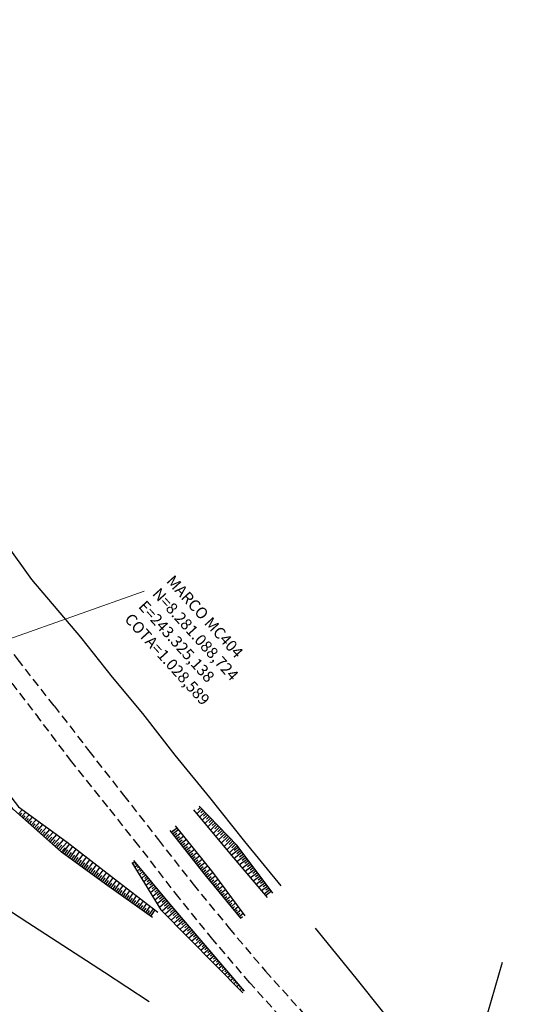
# Model space of a CAD drawing. Units: metres. Extents: x 241063 to 246921, y 8279107 to 8281944.
# Drawn here: x 243329 to 243507, y 8280960 to 8281308 of the extents above; entities that cross this region are included whole.
import ezdxf

# ---------------------------------------------------------------- set-up
doc = ezdxf.new("R2010")
doc.units = ezdxf.units.M
doc.header["$LTSCALE"] = 2
doc.header["$MEASUREMENT"] = 0
doc.linetypes.add('HIDDEN', pattern=[0.375, 0.25, -0.125])
for name, color, linetype in [('Top_Bordo_Pavim.', 26, 'HIDDEN'), ('Top_Cerca', 3, 'CERCA_DE_ARAME'), ('Top_Indicação', 7, 'Continuous'), ('Top_Simbologia Talude', 8, 'Continuous'), ('Top_Talude', 51, 'Continuous'), ('Top_Texto', 2, 'Continuous')]:
    doc.layers.add(name, color=color, linetype=linetype)
doc.styles.add('R80', font='romans.shx', dxfattribs={"height": 2})
doc.styles.get("Standard").update_dxf_attribs({"font": 'arial.ttf'})
doc.linetypes.add('CERCA_DE_ARAME', pattern='A,0.15,-0.05,["X",Standard,S=0.05,R=0,X=-0.0175,Y=-0.025],-0.05', length=0.25)
doc.dimstyles.get("Standard").update_dxf_attribs({"dimtxt": 0.18, "dimasz": 0.18, "dimexe": 0.18, "dimexo": 0.0625, "dimgap": 0.09, "dimtad": 0, "dimtih": 1, "dimtoh": 1, "dimdec": 4, "dimzin": 0, "dimdsep": 46, "dimtxsty": 'Standard', "dimcen": 0.09, "dimadec": 0, "dimazin": 0, "dimtfac": 1, "dimtdec": 0, "dimtofl": 0, "dimtmove": 0, "dimatfit": 1, "dimfxl": 1, "dimtolj": 1, "dimtzin": 0, "dimarcsym": 0})

msp = doc.modelspace()

# ---------------------------------------------------------------- linework, layer by layer
at = {"layer": 'Top_Bordo_Pavim.', "ltscale": 6}
for points, elevation in [([(243341.22, 8281065.11), (243328.91, 8281080.83), (243316.64, 8281096.6), (243304.38, 8281112.39), (243292.11, 8281128.12), (243279.82, 8281143.96), (243267.42, 8281159.77), (243255.07, 8281175.56), (243242.86, 8281191.33), (243230.59, 8281207.05), (243218.43, 8281222.8), (243206.05, 8281238.61), (243193.71, 8281254.46), (243181.51, 8281270.13), (243169.27, 8281285.86), (243157.05, 8281301.73), (243144.68, 8281317.46)], 1029.39), ([(243138.88, 8281313.6), (243151.4, 8281297.58), (243163.83, 8281281.58), (243175.72, 8281266.26), (243187.86, 8281250.72), (243200.37, 8281234.59), (243212.77, 8281218.68), (243225, 8281202.98), (243237.37, 8281187.16), (243249.57, 8281171.46), (243261.84, 8281155.62), (243274.14, 8281139.95), (243286.59, 8281123.99), (243298.85, 8281108.28), (243311.09, 8281092.5), (243323.48, 8281076.64), (243335.47, 8281061.16)], 1074.64), ([(243341.22, 8281065.11), (243353.49, 8281049.25), (243365.78, 8281033.55), (243378.09, 8281017.74), (243390.4, 8281002.04), (243403.08, 8280986.56), (243415.94, 8280971.34), (243429.3, 8280956.51), (243443.12, 8280942), (243457.23, 8280927.74), (243471.69, 8280913.9), (243486.48, 8280900.43), (243501.5, 8280887.4), (243516.97, 8280874.66), (243532.78, 8280862.24), (243548.59, 8280849.94), (243564.4, 8280837.64), (243580.11, 8280825.37), (243595.92, 8280813.19), (243611.68, 8280800.86), (243627.42, 8280788.57), (243643.22, 8280776.24)], 2209.79), ([(243623.19, 8280782.99), (243606.92, 8280795.69), (243591.45, 8280807.72), (243575.9, 8280819.89), (243560.26, 8280832.03), (243544.07, 8280844.65), (243528.46, 8280856.81), (243512.24, 8280869.67), (243496.81, 8280882.38), (243481.62, 8280895.51), (243467.05, 8280908.83), (243452.11, 8280923.2), (243437.88, 8280937.43), (243424.24, 8280951.85), (243410.45, 8280967.21), (243397.37, 8280982.5), (243385.42, 8280997.19), (243371.2, 8281015.66), (243360.17, 8281029.45), (243347.46, 8281045.36), (243335.47, 8281061.16)], 2190.42)]:
    msp.add_lwpolyline(points, dxfattribs=dict(at, elevation=elevation))
for points in [[(243341.22, 8281065.11), (243353.49, 8281049.25), (243365.78, 8281033.55), (243378.09, 8281017.74), (243390.4, 8281002.04), (243403.08, 8280986.56), (243415.94, 8280971.34), (243429.3, 8280956.51), (243443.12, 8280942), (243457.23, 8280927.74), (243471.69, 8280913.9), (243486.48, 8280900.43), (243501.5, 8280887.4), (243516.97, 8280874.66), (243532.78, 8280862.24), (243548.59, 8280849.94), (243564.4, 8280837.64), (243580.11, 8280825.37), (243595.92, 8280813.19), (243611.68, 8280800.86), (243627.42, 8280788.57), (243643.22, 8280776.24)], [(243623.19, 8280782.99), (243606.92, 8280795.69), (243591.45, 8280807.72), (243575.9, 8280819.89), (243560.26, 8280832.03), (243544.07, 8280844.65), (243528.46, 8280856.81), (243512.24, 8280869.67), (243496.81, 8280882.38), (243481.62, 8280895.51), (243467.05, 8280908.83), (243452.11, 8280923.2), (243437.88, 8280937.43), (243424.24, 8280951.85), (243410.45, 8280967.21), (243397.37, 8280982.5), (243385.42, 8280997.19), (243371.2, 8281015.66), (243360.17, 8281029.45), (243347.46, 8281045.36), (243335.47, 8281061.16)]]:
    msp.add_lwpolyline(points, dxfattribs=at)
at = {"layer": 'Top_Cerca', "ltscale": 6}
for points, elevation in [([(243421.52, 8281001.47), (243408.68, 8281017.18), (243396.34, 8281032.72), (243384.09, 8281047.71), (243372.61, 8281062.4), (243361.83, 8281075.28), (243350.65, 8281089.37), (243333.3, 8281109.82), (243324.09, 8281122.66), (243308.66, 8281141.38), (243296.8, 8281156.3), (243284.55, 8281171.37), (243272.25, 8281186.85), (243258.82, 8281203.32), (243246.54, 8281218.66), (243233.71, 8281234.6), (243221.12, 8281250.1), (243208.27, 8281266.01), (243195.66, 8281281.72), (243183.32, 8281297.3), (243170.61, 8281312.87)], 2204.71), ([(243421.52, 8281001.47), (243408.68, 8281017.18), (243396.34, 8281032.72), (243384.09, 8281047.71), (243372.61, 8281062.4), (243361.83, 8281075.28), (243350.65, 8281089.37), (243333.3, 8281109.82), (243324.09, 8281122.66), (243308.66, 8281141.38), (243296.8, 8281156.3), (243284.55, 8281171.37), (243272.25, 8281186.85), (243258.82, 8281203.32), (243246.54, 8281218.66), (243233.71, 8281234.6), (243221.12, 8281250.1), (243208.27, 8281266.01), (243195.66, 8281281.72), (243183.32, 8281297.3), (243170.61, 8281312.87)], 1023.46), ([(243374.83, 8280960.51), (243358.98, 8280970.85), (243331.94, 8280988.42), (243319.59, 8280996.39), (243300.8, 8281010.27), (243294.17, 8281022.6), (243285.83, 8281039.34), (243271.58, 8281064.76), (243263, 8281081.57), (243254.09, 8281098.45), (243244.13, 8281117.12), (243233.1, 8281137.36), (243236.29, 8281161.31), (243211.07, 8281191.16), (243199.14, 8281208.39), (243189.01, 8281224.11), (243179.45, 8281242.59), (243169.86, 8281261.41), (243160.73, 8281279), (243147.07, 8281294.28)], 1181.26), ([(243374.83, 8280960.51), (243358.98, 8280970.85), (243331.94, 8280988.42), (243319.59, 8280996.39), (243300.8, 8281010.27), (243294.17, 8281022.6), (243285.83, 8281039.34), (243271.58, 8281064.76), (243263, 8281081.57), (243254.09, 8281098.45), (243244.13, 8281117.12), (243233.1, 8281137.36), (243236.29, 8281161.31), (243211.07, 8281191.16), (243199.14, 8281208.39), (243189.01, 8281224.11), (243179.45, 8281242.59), (243169.86, 8281261.41), (243160.73, 8281279), (243147.07, 8281294.28)], 0), ([(243433.56, 8280986.55), (243447.91, 8280968.86), (243457.7, 8280956.54), (243469.71, 8280941.57), (243483.1, 8280925.13), (243489.17, 8280937.33), (243494.68, 8280956.53), (243499.84, 8280974.47)], 1181.26), ([(243433.56, 8280986.55), (243447.91, 8280968.86), (243457.7, 8280956.54), (243469.71, 8280941.57), (243483.1, 8280925.13), (243489.17, 8280937.33), (243494.68, 8280956.53), (243499.84, 8280974.47)], 0)]:
    msp.add_lwpolyline(points, dxfattribs=dict(at, elevation=elevation))
at = {"layer": 'Top_Simbologia Talude', "ltscale": 6}
for p, q in [((243392.91, 8281029.18, 1023.59), (243392.06, 8281028.34, 1023.59)), ((243392.91, 8281029.18, 2204.85), (243392.06, 8281028.34, 2204.85)), ((243328.58, 8281026.87, 0), (243329.93, 8281028.39, 0)), ((243328.58, 8281026.87, 1181.26), (243329.93, 8281028.39, 1181.26)), ((243329.14, 8281026.38, 0), (243329.84, 8281027.16, 0)), ((243329.14, 8281026.38, 1181.26), (243329.84, 8281027.16, 1181.26)), ((243329.7, 8281025.88, 0), (243331.15, 8281027.51, 0)), ((243329.7, 8281025.88, 1181.26), (243331.15, 8281027.51, 1181.26)), ((243330.26, 8281025.38, 0), (243331.01, 8281026.22, 0)), ((243330.26, 8281025.38, 1181.26), (243331.01, 8281026.22, 1181.26)), ((243330.82, 8281024.88, 0), (243332.37, 8281026.62, 0)), ((243330.82, 8281024.88, 1181.26), (243332.37, 8281026.62, 1181.26)), ((243331.95, 8281023.89, 0), (243333.6, 8281025.74, 0)), ((243331.95, 8281023.89, 1181.26), (243333.6, 8281025.74, 1181.26)), ((243393.44, 8281028.64, 1023.59), (243391.68, 8281026.94, 1023.59)), ((243393.44, 8281028.64, 2204.85), (243391.68, 8281026.94, 2204.85)), ((243394.48, 8281027.56, 1023.59), (243392.65, 8281025.78, 1023.59)), ((243394.48, 8281027.56, 2204.85), (243392.65, 8281025.78, 2204.85)), ((243393.96, 8281028.1, 1023.59), (243393.06, 8281027.23, 1023.59)), ((243393.96, 8281028.1, 2204.85), (243393.06, 8281027.23, 2204.85)), ((243395.53, 8281026.48, 1023.59), (243393.61, 8281024.63, 1023.59)), ((243395.53, 8281026.48, 2204.85), (243393.61, 8281024.63, 2204.85)), ((243395, 8281027.02, 1023.59), (243394.07, 8281026.11, 1023.59)), ((243395, 8281027.02, 2204.85), (243394.07, 8281026.11, 2204.85)), ((243396.05, 8281025.95, 1023.59), (243395.07, 8281025, 1023.59)), ((243396.05, 8281025.95, 2204.85), (243395.07, 8281025, 2204.85)), ((243331.39, 8281024.38, 0), (243332.18, 8281025.28, 0)), ((243331.39, 8281024.38, 1181.26), (243332.18, 8281025.28, 1181.26)), ((243332.51, 8281023.39, 0), (243333.36, 8281024.34, 0)), ((243332.51, 8281023.39, 1181.26), (243333.36, 8281024.34, 1181.26)), ((243333.07, 8281022.89, 0), (243334.82, 8281024.86, 0)), ((243333.07, 8281022.89, 1181.26), (243334.82, 8281024.86, 1181.26)), ((243333.63, 8281022.39, 0), (243334.53, 8281023.41, 0)), ((243333.63, 8281022.39, 1181.26), (243334.53, 8281023.41, 1181.26)), ((243334.19, 8281021.89, 0), (243336.04, 8281023.98, 0)), ((243334.19, 8281021.89, 1181.26), (243336.04, 8281023.98, 1181.26)), ((243334.75, 8281021.4, 0), (243335.7, 8281022.47, 0)), ((243334.75, 8281021.4, 1181.26), (243335.7, 8281022.47, 1181.26)), ((243335.31, 8281020.9, 0), (243337.26, 8281023.1, 0)), ((243335.31, 8281020.9, 1181.26), (243337.26, 8281023.1, 1181.26)), ((243336.43, 8281019.9, 0), (243338.49, 8281022.21, 0)), ((243336.43, 8281019.9, 1181.26), (243338.49, 8281022.21, 1181.26)), ((243396.57, 8281025.41, 1023.59), (243394.57, 8281023.47, 1023.59)), ((243396.57, 8281025.41, 2204.85), (243394.57, 8281023.47, 2204.85)), ((243397.61, 8281024.33, 1023.59), (243395.54, 8281022.32, 1023.59)), ((243397.61, 8281024.33, 2204.85), (243395.54, 8281022.32, 2204.85)), ((243397.09, 8281024.87, 1023.59), (243396.07, 8281023.88, 1023.59)), ((243397.09, 8281024.87, 2204.85), (243396.07, 8281023.88, 2204.85)), ((243398.66, 8281023.26, 1023.59), (243396.5, 8281021.16, 1023.59)), ((243398.66, 8281023.26, 2204.85), (243396.5, 8281021.16, 2204.85)), ((243398.14, 8281023.79, 1023.59), (243397.08, 8281022.77, 1023.59)), ((243398.14, 8281023.79, 2204.85), (243397.08, 8281022.77, 2204.85)), ((243399.7, 8281022.18, 1023.59), (243397.47, 8281020.01, 1023.59)), ((243399.7, 8281022.18, 2204.85), (243397.47, 8281020.01, 2204.85)), ((243399.18, 8281022.72, 1023.59), (243398.08, 8281021.65, 1023.59)), ((243399.18, 8281022.72, 2204.85), (243398.08, 8281021.65, 2204.85)), ((243335.87, 8281020.4, 0), (243336.87, 8281021.53, 0)), ((243335.87, 8281020.4, 1181.26), (243336.87, 8281021.53, 1181.26)), ((243336.99, 8281019.4, 0), (243338.04, 8281020.59, 0)), ((243336.99, 8281019.4, 1181.26), (243338.04, 8281020.59, 1181.26)), ((243337.55, 8281018.91, 0), (243339.71, 8281021.33, 0)), ((243337.55, 8281018.91, 1181.26), (243339.71, 8281021.33, 1181.26)), ((243338.11, 8281018.41, 0), (243339.22, 8281019.65, 0)), ((243338.11, 8281018.41, 1181.26), (243339.22, 8281019.65, 1181.26)), ((243338.68, 8281017.91, 0), (243340.93, 8281020.45, 0)), ((243338.68, 8281017.91, 1181.26), (243340.93, 8281020.45, 1181.26)), ((243339.24, 8281017.41, 0), (243340.39, 8281018.71, 0)), ((243339.24, 8281017.41, 1181.26), (243340.39, 8281018.71, 1181.26)), ((243339.8, 8281016.91, 0), (243342.15, 8281019.57, 0)), ((243339.8, 8281016.91, 1181.26), (243342.15, 8281019.57, 1181.26)), ((243340.92, 8281015.92, 0), (243343.38, 8281018.68, 0)), ((243340.92, 8281015.92, 1181.26), (243343.38, 8281018.68, 1181.26)), ((243382.67, 8281020.4, 0), (243384.73, 8281022.02, 0)), ((243382.67, 8281020.4, 1181.26), (243384.73, 8281022.02, 1181.26)), ((243382.67, 8281020.4, 0), (243383.7, 8281021.21, 0)), ((243382.67, 8281020.4, 1181.26), (243383.7, 8281021.21, 1181.26)), ((243383.13, 8281019.81, 0), (243385.2, 8281021.44, 0)), ((243383.13, 8281019.81, 1181.26), (243385.2, 8281021.44, 1181.26)), ((243383.6, 8281019.22, 0), (243384.63, 8281020.04, 0)), ((243383.6, 8281019.22, 1181.26), (243384.63, 8281020.04, 1181.26)), ((243384.06, 8281018.63, 0), (243386.13, 8281020.27, 0)), ((243384.06, 8281018.63, 1181.26), (243386.13, 8281020.27, 1181.26)), ((243384.53, 8281018.04, 0), (243385.56, 8281018.86, 0)), ((243384.53, 8281018.04, 1181.26), (243385.56, 8281018.86, 1181.26)), ((243384.99, 8281017.45, 0), (243387.07, 8281019.09, 0)), ((243384.99, 8281017.45, 1181.26), (243387.07, 8281019.09, 1181.26)), ((243400.75, 8281021.1, 1023.59), (243398.43, 8281018.86, 1023.59)), ((243400.75, 8281021.1, 2204.85), (243398.43, 8281018.86, 2204.85)), ((243400.23, 8281021.64, 1023.59), (243399.09, 8281020.54, 1023.59)), ((243400.23, 8281021.64, 2204.85), (243399.09, 8281020.54, 2204.85)), ((243401.79, 8281020.03, 1023.59), (243399.4, 8281017.7, 1023.59)), ((243401.79, 8281020.03, 2204.85), (243399.4, 8281017.7, 2204.85)), ((243401.27, 8281020.56, 1023.59), (243400.09, 8281019.42, 1023.59)), ((243401.27, 8281020.56, 2204.85), (243400.09, 8281019.42, 2204.85)), ((243402.84, 8281018.95, 1023.59), (243400.36, 8281016.55, 1023.59)), ((243402.84, 8281018.95, 2204.85), (243400.36, 8281016.55, 2204.85)), ((243402.31, 8281019.49, 1023.59), (243401.1, 8281018.31, 1023.59)), ((243402.31, 8281019.49, 2204.85), (243401.1, 8281018.31, 2204.85)), ((243340.36, 8281016.42, 0), (243341.56, 8281017.77, 0)), ((243340.36, 8281016.42, 1181.26), (243341.56, 8281017.77, 1181.26)), ((243341.48, 8281015.42, 0), (243342.73, 8281016.83, 0)), ((243341.48, 8281015.42, 1181.26), (243342.73, 8281016.83, 1181.26)), ((243342.04, 8281014.92, 0), (243344.6, 8281017.8, 0)), ((243342.04, 8281014.92, 1181.26), (243344.6, 8281017.8, 1181.26)), ((243342.6, 8281014.42, 0), (243343.9, 8281015.89, 0)), ((243342.6, 8281014.42, 1181.26), (243343.9, 8281015.89, 1181.26)), ((243343.16, 8281013.93, 0), (243345.82, 8281016.92, 0)), ((243343.16, 8281013.93, 1181.26), (243345.82, 8281016.92, 1181.26)), ((243344.32, 8281012.98, 0), (243346.7, 8281016.24, 0)), ((243344.32, 8281012.98, 1181.26), (243346.7, 8281016.24, 1181.26)), ((243345.53, 8281012.09, 0), (243347.88, 8281015.32, 0)), ((243345.53, 8281012.09, 1181.26), (243347.88, 8281015.32, 1181.26)), ((243385.46, 8281016.87, 0), (243386.5, 8281017.69, 0)), ((243385.46, 8281016.87, 1181.26), (243386.5, 8281017.69, 1181.26)), ((243385.92, 8281016.28, 0), (243388.01, 8281017.92, 0)), ((243385.92, 8281016.28, 1181.26), (243388.01, 8281017.92, 1181.26)), ((243386.39, 8281015.69, 0), (243387.43, 8281016.51, 0)), ((243386.39, 8281015.69, 1181.26), (243387.43, 8281016.51, 1181.26)), ((243386.85, 8281015.1, 0), (243388.94, 8281016.75, 0)), ((243386.85, 8281015.1, 1181.26), (243388.94, 8281016.75, 1181.26)), ((243387.31, 8281014.51, 0), (243388.36, 8281015.34, 0)), ((243387.31, 8281014.51, 1181.26), (243388.36, 8281015.34, 1181.26)), ((243387.78, 8281013.92, 0), (243389.88, 8281015.58, 0)), ((243387.78, 8281013.92, 1181.26), (243389.88, 8281015.58, 1181.26)), ((243403.88, 8281017.87, 1023.59), (243401.33, 8281015.39, 1023.59)), ((243403.88, 8281017.87, 2204.85), (243401.33, 8281015.39, 2204.85)), ((243403.36, 8281018.41, 1023.59), (243402.1, 8281017.19, 1023.59)), ((243403.36, 8281018.41, 2204.85), (243402.1, 8281017.19, 2204.85)), ((243404.93, 8281016.8, 1023.59), (243402.29, 8281014.24, 1023.59)), ((243404.93, 8281016.8, 2204.85), (243402.29, 8281014.24, 2204.85)), ((243404.4, 8281017.33, 1023.59), (243403.11, 8281016.08, 1023.59)), ((243404.4, 8281017.33, 2204.85), (243403.11, 8281016.08, 2204.85)), ((243405.97, 8281015.72, 1023.59), (243403.26, 8281013.09, 1023.59)), ((243405.97, 8281015.72, 2204.85), (243403.26, 8281013.09, 2204.85)), ((243405.45, 8281016.26, 1023.59), (243404.11, 8281014.96, 1023.59)), ((243405.45, 8281016.26, 2204.85), (243404.11, 8281014.96, 2204.85)), ((243406.42, 8281015.12, 1023.59), (243404.93, 8281014, 1023.59)), ((243406.42, 8281015.12, 2204.85), (243404.93, 8281014, 2204.85)), ((243343.72, 8281013.43, 0), (243345.07, 8281014.94, 0)), ((243343.72, 8281013.43, 1181.26), (243345.07, 8281014.94, 1181.26)), ((243344.93, 8281012.53, 0), (243346.11, 8281014.16, 0)), ((243344.93, 8281012.53, 1181.26), (243346.11, 8281014.16, 1181.26)), ((243346.14, 8281011.65, 0), (243347.31, 8281013.26, 0)), ((243346.14, 8281011.65, 1181.26), (243347.31, 8281013.26, 1181.26)), ((243346.75, 8281011.21, 0), (243349.06, 8281014.4, 0)), ((243346.75, 8281011.21, 1181.26), (243349.06, 8281014.4, 1181.26)), ((243347.35, 8281010.77, 0), (243348.51, 8281012.35, 0)), ((243347.35, 8281010.77, 1181.26), (243348.51, 8281012.35, 1181.26)), ((243347.96, 8281010.33, 0), (243350.25, 8281013.48, 0)), ((243347.96, 8281010.33, 1181.26), (243350.25, 8281013.48, 1181.26)), ((243349.17, 8281009.45, 0), (243351.43, 8281012.56, 0)), ((243349.17, 8281009.45, 1181.26), (243351.43, 8281012.56, 1181.26)), ((243388.24, 8281013.33, 0), (243389.3, 8281014.16, 0)), ((243388.24, 8281013.33, 1181.26), (243389.3, 8281014.16, 1181.26)), ((243388.71, 8281012.74, 0), (243390.82, 8281014.41, 0)), ((243388.71, 8281012.74, 1181.26), (243390.82, 8281014.41, 1181.26)), ((243389.17, 8281012.16, 0), (243390.23, 8281012.99, 0)), ((243389.17, 8281012.16, 1181.26), (243390.23, 8281012.99, 1181.26)), ((243389.64, 8281011.57, 0), (243391.75, 8281013.24, 0)), ((243389.64, 8281011.57, 1181.26), (243391.75, 8281013.24, 1181.26)), ((243390.1, 8281010.98, 0), (243391.16, 8281011.81, 0)), ((243390.1, 8281010.98, 1181.26), (243391.16, 8281011.81, 1181.26)), ((243390.57, 8281010.39, 0), (243392.69, 8281012.06, 0)), ((243390.57, 8281010.39, 1181.26), (243392.69, 8281012.06, 1181.26)), ((243406.87, 8281014.52, 1023.59), (243403.92, 8281012.3, 1023.59)), ((243406.87, 8281014.52, 2204.85), (243403.92, 8281012.3, 2204.85)), ((243407.77, 8281013.32, 1023.59), (243404.89, 8281011.16, 1023.59)), ((243407.77, 8281013.32, 2204.85), (243404.89, 8281011.16, 2204.85)), ((243407.32, 8281013.92, 1023.59), (243405.86, 8281012.83, 1023.59)), ((243407.32, 8281013.92, 2204.85), (243405.86, 8281012.83, 2204.85)), ((243408.67, 8281012.12, 1023.59), (243405.86, 8281010.01, 1023.59)), ((243408.67, 8281012.12, 2204.85), (243405.86, 8281010.01, 2204.85)), ((243408.22, 8281012.72, 1023.59), (243406.8, 8281011.65, 1023.59)), ((243408.22, 8281012.72, 2204.85), (243406.8, 8281011.65, 2204.85)), ((243348.57, 8281009.89, 0), (243349.7, 8281011.45, 0)), ((243348.57, 8281009.89, 1181.26), (243349.7, 8281011.45, 1181.26)), ((243349.78, 8281009.01, 0), (243350.9, 8281010.55, 0)), ((243349.78, 8281009.01, 1181.26), (243350.9, 8281010.55, 1181.26)), ((243350.39, 8281008.56, 0), (243352.62, 8281011.64, 0)), ((243350.39, 8281008.56, 1181.26), (243352.62, 8281011.64, 1181.26)), ((243350.99, 8281008.12, 0), (243352.1, 8281009.65, 0)), ((243350.99, 8281008.12, 1181.26), (243352.1, 8281009.65, 1181.26)), ((243351.6, 8281007.68, 0), (243353.8, 8281010.71, 0)), ((243351.6, 8281007.68, 1181.26), (243353.8, 8281010.71, 1181.26)), ((243352.21, 8281007.24, 0), (243353.3, 8281008.75, 0)), ((243352.21, 8281007.24, 1181.26), (243353.3, 8281008.75, 1181.26)), ((243352.81, 8281006.8, 0), (243354.99, 8281009.79, 0)), ((243352.81, 8281006.8, 1181.26), (243354.99, 8281009.79, 1181.26)), ((243354.03, 8281005.92, 0), (243356.17, 8281008.87, 0)), ((243354.03, 8281005.92, 1181.26), (243356.17, 8281008.87, 1181.26)), ((243369.74, 8281009.95, 1023.53), (243368.95, 8281009.29, 1023.53)), ((243369.74, 8281009.95, 2204.79), (243368.95, 8281009.29, 2204.79)), ((243370.7, 8281008.79, 1023.53), (243369.75, 8281008, 1023.53)), ((243370.7, 8281008.79, 2204.79), (243369.75, 8281008, 2204.79)), ((243370.22, 8281009.37, 1023.53), (243369.79, 8281009, 1023.53)), ((243370.22, 8281009.37, 2204.79), (243369.79, 8281009, 2204.79)), ((243371.18, 8281008.22, 1023.53), (243370.66, 8281007.78, 1023.53)), ((243371.18, 8281008.22, 2204.79), (243370.66, 8281007.78, 2204.79)), ((243391.03, 8281009.8, 0), (243392.09, 8281010.64, 0)), ((243391.03, 8281009.8, 1181.26), (243392.09, 8281010.64, 1181.26)), ((243391.5, 8281009.21, 0), (243393.63, 8281010.89, 0)), ((243391.5, 8281009.21, 1181.26), (243393.63, 8281010.89, 1181.26)), ((243391.96, 8281008.62, 0), (243393.03, 8281009.46, 0)), ((243391.96, 8281008.62, 1181.26), (243393.03, 8281009.46, 1181.26)), ((243392.43, 8281008.03, 0), (243394.56, 8281009.72, 0)), ((243392.43, 8281008.03, 1181.26), (243394.56, 8281009.72, 1181.26)), ((243392.89, 8281007.45, 0), (243393.96, 8281008.29, 0)), ((243392.89, 8281007.45, 1181.26), (243393.96, 8281008.29, 1181.26)), ((243393.35, 8281006.86, 0), (243395.5, 8281008.55, 0)), ((243393.35, 8281006.86, 1181.26), (243395.5, 8281008.55, 1181.26)), ((243409.58, 8281010.92, 1023.59), (243406.83, 8281008.86, 1023.59)), ((243409.58, 8281010.92, 2204.85), (243406.83, 8281008.86, 2204.85)), ((243409.12, 8281011.52, 1023.59), (243407.73, 8281010.48, 1023.59)), ((243409.12, 8281011.52, 2204.85), (243407.73, 8281010.48, 2204.85)), ((243410.48, 8281009.72, 1023.59), (243407.8, 8281007.71, 1023.59)), ((243410.48, 8281009.72, 2204.85), (243407.8, 8281007.71, 2204.85)), ((243410.03, 8281010.32, 1023.59), (243408.67, 8281009.31, 1023.59)), ((243410.03, 8281010.32, 2204.85), (243408.67, 8281009.31, 2204.85)), ((243411.38, 8281008.52, 1023.59), (243408.77, 8281006.57, 1023.59)), ((243411.38, 8281008.52, 2204.85), (243408.77, 8281006.57, 2204.85)), ((243410.93, 8281009.12, 1023.59), (243409.6, 8281008.13, 1023.59)), ((243410.93, 8281009.12, 2204.85), (243409.6, 8281008.13, 2204.85)), ((243353.42, 8281006.36, 0), (243354.5, 8281007.85, 0)), ((243353.42, 8281006.36, 1181.26), (243354.5, 8281007.85, 1181.26)), ((243354.63, 8281005.48, 0), (243355.7, 8281006.94, 0)), ((243354.63, 8281005.48, 1181.26), (243355.7, 8281006.94, 1181.26)), ((243355.24, 8281005.04, 0), (243357.36, 8281007.95, 0)), ((243355.24, 8281005.04, 1181.26), (243357.36, 8281007.95, 1181.26)), ((243355.85, 8281004.59, 0), (243356.9, 8281006.04, 0)), ((243355.85, 8281004.59, 1181.26), (243356.9, 8281006.04, 1181.26)), ((243356.45, 8281004.15, 0), (243358.54, 8281007.03, 0)), ((243356.45, 8281004.15, 1181.26), (243358.54, 8281007.03, 1181.26)), ((243357.06, 8281003.71, 0), (243358.1, 8281005.14, 0)), ((243357.06, 8281003.71, 1181.26), (243358.1, 8281005.14, 1181.26)), ((243357.67, 8281003.27, 0), (243359.73, 8281006.11, 0)), ((243357.67, 8281003.27, 1181.26), (243359.73, 8281006.11, 1181.26)), ((243358.88, 8281002.39, 0), (243360.91, 8281005.19, 0)), ((243358.88, 8281002.39, 1181.26), (243360.91, 8281005.19, 1181.26)), ((243371.66, 8281007.64, 1023.53), (243370.54, 8281006.7, 1023.53)), ((243371.66, 8281007.64, 2204.79), (243370.54, 8281006.7, 2204.79)), ((243372.62, 8281006.49, 1023.53), (243371.33, 8281005.41, 1023.53)), ((243372.62, 8281006.49, 2204.79), (243371.33, 8281005.41, 2204.79)), ((243372.14, 8281007.06, 1023.53), (243371.54, 8281006.56, 1023.53)), ((243372.14, 8281007.06, 2204.79), (243371.54, 8281006.56, 2204.79)), ((243373.58, 8281005.34, 1023.53), (243372.13, 8281004.12, 1023.53)), ((243373.58, 8281005.34, 2204.79), (243372.13, 8281004.12, 2204.79)), ((243373.1, 8281005.91, 1023.53), (243372.42, 8281005.34, 1023.53)), ((243373.1, 8281005.91, 2204.79), (243372.42, 8281005.34, 2204.79)), ((243374.06, 8281004.76, 1023.53), (243373.29, 8281004.12, 1023.53)), ((243374.06, 8281004.76, 2204.79), (243373.29, 8281004.12, 2204.79)), ((243393.82, 8281006.27, 0), (243394.89, 8281007.12, 0)), ((243393.82, 8281006.27, 1181.26), (243394.89, 8281007.12, 1181.26)), ((243394.28, 8281005.68, 0), (243396.44, 8281007.38, 0)), ((243394.28, 8281005.68, 1181.26), (243396.44, 8281007.38, 1181.26)), ((243394.75, 8281005.1, 0), (243395.81, 8281005.96, 0)), ((243394.75, 8281005.1, 1181.26), (243395.81, 8281005.96, 1181.26)), ((243395.23, 8281004.52, 0), (243397.34, 8281006.25, 0)), ((243395.23, 8281004.52, 1181.26), (243397.34, 8281006.25, 1181.26)), ((243395.71, 8281003.94, 0), (243396.75, 8281004.79, 0)), ((243395.71, 8281003.94, 1181.26), (243396.75, 8281004.79, 1181.26)), ((243396.18, 8281003.36, 0), (243398.24, 8281005.04, 0)), ((243396.18, 8281003.36, 1181.26), (243398.24, 8281005.04, 1181.26)), ((243412.28, 8281007.32, 1023.59), (243409.74, 8281005.42, 1023.59)), ((243412.28, 8281007.32, 2204.85), (243409.74, 8281005.42, 2204.85)), ((243411.83, 8281007.92, 1023.59), (243410.54, 8281006.96, 1023.59)), ((243411.83, 8281007.92, 2204.85), (243410.54, 8281006.96, 2204.85)), ((243413.18, 8281006.12, 1023.59), (243410.71, 8281004.27, 1023.59)), ((243413.18, 8281006.12, 2204.85), (243410.71, 8281004.27, 2204.85)), ((243412.73, 8281006.72, 1023.59), (243411.47, 8281005.78, 1023.59)), ((243412.73, 8281006.72, 2204.85), (243411.47, 8281005.78, 2204.85)), ((243414.08, 8281004.92, 1023.59), (243411.68, 8281003.12, 1023.59)), ((243414.08, 8281004.92, 2204.85), (243411.68, 8281003.12, 2204.85)), ((243413.63, 8281005.52, 1023.59), (243412.41, 8281004.61, 1023.59)), ((243413.63, 8281005.52, 2204.85), (243412.41, 8281004.61, 2204.85)), ((243358.27, 8281002.83, 0), (243359.3, 8281004.24, 0)), ((243358.27, 8281002.83, 1181.26), (243359.3, 8281004.24, 1181.26)), ((243359.49, 8281001.95, 0), (243360.47, 8281003.36, 0)), ((243359.49, 8281001.95, 1181.26), (243360.47, 8281003.36, 1181.26)), ((243360.1, 8281001.52, 0), (243362.05, 8281004.3, 0)), ((243360.1, 8281001.52, 1181.26), (243362.05, 8281004.3, 1181.26)), ((243360.71, 8281001.09, 0), (243361.68, 8281002.47, 0)), ((243360.71, 8281001.09, 1181.26), (243361.68, 8281002.47, 1181.26)), ((243361.33, 8281000.66, 0), (243363.25, 8281003.39, 0)), ((243361.33, 8281000.66, 1181.26), (243363.25, 8281003.39, 1181.26)), ((243361.94, 8281000.23, 0), (243362.89, 8281001.58, 0)), ((243361.94, 8281000.23, 1181.26), (243362.89, 8281001.58, 1181.26)), ((243362.56, 8280999.8, 0), (243364.44, 8281002.48, 0)), ((243362.56, 8280999.8, 1181.26), (243364.44, 8281002.48, 1181.26)), ((243363.78, 8280998.93, 0), (243365.63, 8281001.57, 0)), ((243363.78, 8280998.93, 1181.26), (243365.63, 8281001.57, 1181.26)), ((243374.54, 8281004.18, 1023.53), (243372.92, 8281002.83, 1023.53)), ((243374.54, 8281004.18, 2204.79), (243372.92, 8281002.83, 2204.79)), ((243375.5, 8281003.03, 1023.53), (243373.71, 8281001.54, 1023.53)), ((243375.5, 8281003.03, 2204.79), (243373.71, 8281001.54, 2204.79)), ((243375.02, 8281003.61, 1023.53), (243374.17, 8281002.9, 1023.53)), ((243375.02, 8281003.61, 2204.79), (243374.17, 8281002.9, 2204.79)), ((243376.46, 8281001.88, 1023.53), (243374.51, 8281000.25, 1023.53)), ((243376.46, 8281001.88, 2204.79), (243374.51, 8281000.25, 2204.79)), ((243375.98, 8281002.45, 1023.53), (243375.05, 8281001.67, 1023.53)), ((243375.98, 8281002.45, 2204.79), (243375.05, 8281001.67, 2204.79)), ((243376.94, 8281001.3, 1023.53), (243375.92, 8281000.45, 1023.53)), ((243376.94, 8281001.3, 2204.79), (243375.92, 8281000.45, 2204.79)), ((243396.66, 8281002.78, 0), (243397.67, 8281003.61, 0)), ((243396.66, 8281002.78, 1181.26), (243397.67, 8281003.61, 1181.26)), ((243397.13, 8281002.2, 0), (243399.13, 8281003.84, 0)), ((243397.13, 8281002.2, 1181.26), (243399.13, 8281003.84, 1181.26)), ((243397.61, 8281001.62, 0), (243398.6, 8281002.43, 0)), ((243397.61, 8281001.62, 1181.26), (243398.6, 8281002.43, 1181.26)), ((243398.08, 8281001.04, 0), (243400.03, 8281002.63, 0)), ((243398.08, 8281001.04, 1181.26), (243400.03, 8281002.63, 1181.26)), ((243398.56, 8281000.46, 0), (243399.52, 8281001.24, 0)), ((243398.56, 8281000.46, 1181.26), (243399.52, 8281001.24, 1181.26)), ((243399.04, 8280999.88, 0), (243400.93, 8281001.43, 0)), ((243399.04, 8280999.88, 1181.26), (243400.93, 8281001.43, 1181.26)), ((243414.98, 8281003.72, 1023.59), (243412.65, 8281001.98, 1023.59)), ((243414.98, 8281003.72, 2204.85), (243412.65, 8281001.98, 2204.85)), ((243414.53, 8281004.32, 1023.59), (243413.35, 8281003.44, 1023.59)), ((243414.53, 8281004.32, 2204.85), (243413.35, 8281003.44, 2204.85)), ((243415.88, 8281002.53, 1023.59), (243413.62, 8281000.83, 1023.59)), ((243415.88, 8281002.53, 2204.85), (243413.62, 8281000.83, 2204.85)), ((243415.43, 8281003.13, 1023.59), (243414.28, 8281002.26, 1023.59)), ((243415.43, 8281003.13, 2204.85), (243414.28, 8281002.26, 2204.85)), ((243416.78, 8281001.33, 1023.59), (243414.59, 8280999.68, 1023.59)), ((243416.78, 8281001.33, 2204.85), (243414.59, 8280999.68, 2204.85)), ((243416.33, 8281001.93, 1023.59), (243415.22, 8281001.09, 1023.59)), ((243416.33, 8281001.93, 2204.85), (243415.22, 8281001.09, 2204.85)), ((243363.17, 8280999.36, 0), (243364.1, 8281000.69, 0)), ((243363.17, 8280999.36, 1181.26), (243364.1, 8281000.69, 1181.26)), ((243364.4, 8280998.5, 0), (243365.31, 8280999.81, 0)), ((243364.4, 8280998.5, 1181.26), (243365.31, 8280999.81, 1181.26)), ((243365.01, 8280998.07, 0), (243366.83, 8281000.66, 0)), ((243365.01, 8280998.07, 1181.26), (243366.83, 8281000.66, 1181.26)), ((243365.62, 8280997.64, 0), (243366.52, 8280998.92, 0)), ((243365.62, 8280997.64, 1181.26), (243366.52, 8280998.92, 1181.26)), ((243366.24, 8280997.21, 0), (243368.02, 8280999.75, 0)), ((243366.24, 8280997.21, 1181.26), (243368.02, 8280999.75, 1181.26)), ((243366.85, 8280996.78, 0), (243367.74, 8280998.04, 0)), ((243366.85, 8280996.78, 1181.26), (243367.74, 8280998.04, 1181.26)), ((243367.47, 8280996.35, 0), (243369.22, 8280998.84, 0)), ((243367.47, 8280996.35, 1181.26), (243369.22, 8280998.84, 1181.26)), ((243368.69, 8280995.49, 0), (243370.41, 8280997.93, 0)), ((243368.69, 8280995.49, 1181.26), (243370.41, 8280997.93, 1181.26)), ((243377.42, 8281000.72, 1023.53), (243375.3, 8280998.96, 1023.53)), ((243377.42, 8281000.72, 2204.79), (243375.3, 8280998.96, 2204.79)), ((243378.38, 8280999.57, 1023.53), (243376.1, 8280997.67, 1023.53)), ((243378.38, 8280999.57, 2204.79), (243376.1, 8280997.67, 2204.79)), ((243377.9, 8281000.15, 1023.53), (243376.8, 8280999.23, 1023.53)), ((243377.9, 8281000.15, 2204.79), (243376.8, 8280999.23, 2204.79)), ((243379.34, 8280998.42, 1023.53), (243376.89, 8280996.38, 1023.53)), ((243379.34, 8280998.42, 2204.79), (243376.89, 8280996.38, 2204.79)), ((243378.86, 8280999, 1023.53), (243377.68, 8280998.01, 1023.53)), ((243378.86, 8280999, 2204.79), (243377.68, 8280998.01, 2204.79)), ((243379.82, 8280997.84, 1023.53), (243378.55, 8280996.79, 1023.53)), ((243379.82, 8280997.84, 2204.79), (243378.55, 8280996.79, 2204.79)), ((243399.51, 8280999.3, 0), (243400.44, 8281000.06, 0)), ((243399.51, 8280999.3, 1181.26), (243400.44, 8281000.06, 1181.26)), ((243399.99, 8280998.72, 0), (243401.83, 8281000.23, 0)), ((243399.99, 8280998.72, 1181.26), (243401.83, 8281000.23, 1181.26)), ((243400.46, 8280998.14, 0), (243401.37, 8280998.88, 0)), ((243400.46, 8280998.14, 1181.26), (243401.37, 8280998.88, 1181.26)), ((243400.94, 8280997.56, 0), (243402.72, 8280999.02, 0)), ((243400.94, 8280997.56, 1181.26), (243402.72, 8280999.02, 1181.26)), ((243401.89, 8280996.4, 0), (243403.62, 8280997.82, 0)), ((243401.89, 8280996.4, 1181.26), (243403.62, 8280997.82, 1181.26)), ((243417.68, 8281000.13, 1023.59), (243415.56, 8280998.54, 1023.59)), ((243417.68, 8281000.13, 2204.85), (243415.56, 8280998.54, 2204.85)), ((243418.13, 8280999.53, 1023.59), (243416.04, 8280997.96, 1023.59)), ((243418.13, 8280999.53, 2204.85), (243416.04, 8280997.96, 2204.85)), ((243417.23, 8281000.73, 1023.59), (243416.15, 8280999.92, 1023.59)), ((243417.23, 8281000.73, 2204.85), (243416.15, 8280999.92, 2204.85)), ((243418.13, 8280999.53, 1023.59), (243417.09, 8280998.74, 1023.59)), ((243418.13, 8280999.53, 2204.85), (243417.09, 8280998.74, 2204.85)), ((243368.08, 8280995.92, 0), (243368.95, 8280997.15, 0)), ((243368.08, 8280995.92, 1181.26), (243368.95, 8280997.15, 1181.26)), ((243369.31, 8280995.05, 0), (243370.16, 8280996.26, 0)), ((243369.31, 8280995.05, 1181.26), (243370.16, 8280996.26, 1181.26)), ((243369.92, 8280994.62, 0), (243371.6, 8280997.02, 0)), ((243369.92, 8280994.62, 1181.26), (243371.6, 8280997.02, 1181.26)), ((243370.54, 8280994.19, 0), (243371.37, 8280995.38, 0)), ((243370.54, 8280994.19, 1181.26), (243371.37, 8280995.38, 1181.26)), ((243371.15, 8280993.76, 0), (243372.8, 8280996.11, 0)), ((243371.15, 8280993.76, 1181.26), (243372.8, 8280996.11, 1181.26)), ((243371.76, 8280993.33, 0), (243372.58, 8280994.49, 0)), ((243371.76, 8280993.33, 1181.26), (243372.58, 8280994.49, 1181.26)), ((243372.38, 8280992.9, 0), (243373.99, 8280995.2, 0)), ((243372.38, 8280992.9, 1181.26), (243373.99, 8280995.2, 1181.26)), ((243373.6, 8280992.04, 0), (243375.19, 8280994.29, 0)), ((243373.6, 8280992.04, 1181.26), (243375.19, 8280994.29, 1181.26)), ((243380.3, 8280997.27, 1023.53), (243377.68, 8280995.09, 1023.53)), ((243380.3, 8280997.27, 2204.79), (243377.68, 8280995.09, 2204.79)), ((243381.26, 8280996.11, 1023.53), (243378.48, 8280993.79, 1023.53)), ((243381.26, 8280996.11, 2204.79), (243378.48, 8280993.79, 2204.79)), ((243382.23, 8280994.96, 1023.53), (243379.41, 8280992.55, 1023.53)), ((243382.23, 8280994.96, 2204.79), (243379.41, 8280992.55, 2204.79)), ((243380.78, 8280996.69, 1023.53), (243379.43, 8280995.57, 1023.53)), ((243380.78, 8280996.69, 2204.79), (243379.43, 8280995.57, 2204.79)), ((243381.74, 8280995.54, 1023.53), (243380.31, 8280994.34, 1023.53)), ((243381.74, 8280995.54, 2204.79), (243380.31, 8280994.34, 2204.79)), ((243382.71, 8280994.39, 1023.53), (243381.33, 8280993.21, 1023.53)), ((243382.71, 8280994.39, 2204.79), (243381.33, 8280993.21, 2204.79)), ((243401.41, 8280996.98, 0), (243402.29, 8280997.7, 0)), ((243401.41, 8280996.98, 1181.26), (243402.29, 8280997.7, 1181.26)), ((243402.36, 8280995.82, 0), (243403.22, 8280996.52, 0)), ((243402.36, 8280995.82, 1181.26), (243403.22, 8280996.52, 1181.26)), ((243402.84, 8280995.24, 0), (243404.52, 8280996.61, 0)), ((243402.84, 8280995.24, 1181.26), (243404.52, 8280996.61, 1181.26)), ((243403.32, 8280994.66, 0), (243404.14, 8280995.33, 0)), ((243403.32, 8280994.66, 1181.26), (243404.14, 8280995.33, 1181.26)), ((243403.79, 8280994.08, 0), (243405.42, 8280995.41, 0)), ((243403.79, 8280994.08, 1181.26), (243405.42, 8280995.41, 1181.26)), ((243372.99, 8280992.47, 0), (243373.79, 8280993.61, 0)), ((243372.99, 8280992.47, 1181.26), (243373.79, 8280993.61, 1181.26)), ((243374.22, 8280991.61, 0), (243375, 8280992.72, 0)), ((243374.22, 8280991.61, 1181.26), (243375, 8280992.72, 1181.26)), ((243374.83, 8280991.18, 0), (243376.38, 8280993.38, 0)), ((243374.83, 8280991.18, 1181.26), (243376.38, 8280993.38, 1181.26)), ((243375.45, 8280990.75, 0), (243376.98, 8280992.93, 0)), ((243375.45, 8280990.75, 1181.26), (243376.98, 8280992.93, 1181.26)), ((243375.45, 8280990.75, 0), (243376.21, 8280991.84, 0)), ((243375.45, 8280990.75, 1181.26), (243376.21, 8280991.84, 1181.26)), ((243383.2, 8280993.83, 1023.53), (243380.47, 8280991.48, 1023.53)), ((243383.2, 8280993.83, 2204.79), (243380.47, 8280991.48, 2204.79)), ((243384.18, 8280992.69, 1023.53), (243381.52, 8280990.41, 1023.53)), ((243384.18, 8280992.69, 2204.79), (243381.52, 8280990.41, 2204.79)), ((243383.69, 8280993.26, 1023.53), (243382.34, 8280992.1, 1023.53)), ((243383.69, 8280993.26, 2204.79), (243382.34, 8280992.1, 2204.79)), ((243385.15, 8280991.55, 1023.53), (243382.58, 8280989.34, 1023.53)), ((243385.15, 8280991.55, 2204.79), (243382.58, 8280989.34, 2204.79)), ((243384.67, 8280992.12, 1023.53), (243383.36, 8280991, 1023.53)), ((243384.67, 8280992.12, 2204.79), (243383.36, 8280991, 2204.79)), ((243385.64, 8280990.98, 1023.53), (243384.38, 8280989.89, 1023.53)), ((243385.64, 8280990.98, 2204.79), (243384.38, 8280989.89, 2204.79)), ((243404.27, 8280993.5, 0), (243405.07, 8280994.15, 0)), ((243404.27, 8280993.5, 1181.26), (243405.07, 8280994.15, 1181.26)), ((243404.74, 8280992.92, 0), (243406.31, 8280994.2, 0)), ((243404.74, 8280992.92, 1181.26), (243406.31, 8280994.2, 1181.26)), ((243405.22, 8280992.34, 0), (243405.99, 8280992.97, 0)), ((243405.22, 8280992.34, 1181.26), (243405.99, 8280992.97, 1181.26)), ((243405.69, 8280991.76, 0), (243407.21, 8280993, 0)), ((243405.69, 8280991.76, 1181.26), (243407.21, 8280993, 1181.26)), ((243406.17, 8280991.18, 0), (243406.91, 8280991.79, 0)), ((243406.17, 8280991.18, 1181.26), (243406.91, 8280991.79, 1181.26)), ((243406.64, 8280990.6, 0), (243408.11, 8280991.8, 0)), ((243406.64, 8280990.6, 1181.26), (243408.11, 8280991.8, 1181.26)), ((243386.13, 8280990.41, 1023.53), (243383.64, 8280988.27, 1023.53)), ((243386.13, 8280990.41, 2204.79), (243383.64, 8280988.27, 2204.79)), ((243387.11, 8280989.27, 1023.53), (243384.69, 8280987.2, 1023.53)), ((243387.11, 8280989.27, 2204.79), (243384.69, 8280987.2, 2204.79)), ((243386.62, 8280989.84, 1023.53), (243385.39, 8280988.79, 1023.53)), ((243386.62, 8280989.84, 2204.79), (243385.39, 8280988.79, 2204.79)), ((243388.08, 8280988.13, 1023.53), (243385.75, 8280986.13, 1023.53)), ((243388.08, 8280988.13, 2204.79), (243385.75, 8280986.13, 2204.79)), ((243387.6, 8280988.7, 1023.53), (243386.41, 8280987.68, 1023.53)), ((243387.6, 8280988.7, 2204.79), (243386.41, 8280987.68, 2204.79)), ((243388.57, 8280987.56, 1023.53), (243387.43, 8280986.58, 1023.53)), ((243388.57, 8280987.56, 2204.79), (243387.43, 8280986.58, 2204.79)), ((243407.12, 8280990.02, 0), (243407.84, 8280990.61, 0)), ((243407.12, 8280990.02, 1181.26), (243407.84, 8280990.61, 1181.26)), ((243389.06, 8280986.99, 1023.53), (243386.81, 8280985.06, 1023.53)), ((243389.06, 8280986.99, 2204.79), (243386.81, 8280985.06, 2204.79)), ((243390.04, 8280985.85, 1023.53), (243387.87, 8280983.99, 1023.53)), ((243390.04, 8280985.85, 2204.79), (243387.87, 8280983.99, 2204.79)), ((243389.55, 8280986.42, 1023.53), (243388.44, 8280985.48, 1023.53)), ((243389.55, 8280986.42, 2204.79), (243388.44, 8280985.48, 2204.79)), ((243391.01, 8280984.72, 1023.53), (243388.92, 8280982.92, 1023.53)), ((243391.01, 8280984.72, 2204.79), (243388.92, 8280982.92, 2204.79)), ((243390.52, 8280985.29, 1023.53), (243389.46, 8280984.37, 1023.53)), ((243390.52, 8280985.29, 2204.79), (243389.46, 8280984.37, 2204.79)), ((243391.5, 8280984.15, 1023.53), (243390.48, 8280983.27, 1023.53)), ((243391.5, 8280984.15, 2204.79), (243390.48, 8280983.27, 2204.79)), ((243391.99, 8280983.58, 1023.53), (243389.98, 8280981.85, 1023.53)), ((243391.99, 8280983.58, 2204.79), (243389.98, 8280981.85, 2204.79)), ((243392.97, 8280982.44, 1023.53), (243391.04, 8280980.78, 1023.53)), ((243392.97, 8280982.44, 2204.79), (243391.04, 8280980.78, 2204.79)), ((243392.48, 8280983.01, 1023.53), (243391.49, 8280982.16, 1023.53)), ((243392.48, 8280983.01, 2204.79), (243391.49, 8280982.16, 2204.79)), ((243393.94, 8280981.3, 1023.53), (243392.09, 8280979.71, 1023.53)), ((243393.94, 8280981.3, 2204.79), (243392.09, 8280979.71, 2204.79)), ((243393.45, 8280981.87, 1023.53), (243392.51, 8280981.06, 1023.53)), ((243393.45, 8280981.87, 2204.79), (243392.51, 8280981.06, 2204.79)), ((243394.43, 8280980.73, 1023.53), (243393.53, 8280979.95, 1023.53)), ((243394.43, 8280980.73, 2204.79), (243393.53, 8280979.95, 2204.79)), ((243394.92, 8280980.16, 1023.53), (243393.15, 8280978.64, 1023.53)), ((243394.92, 8280980.16, 2204.79), (243393.15, 8280978.64, 2204.79)), ((243395.89, 8280979.02, 1023.53), (243394.21, 8280977.57, 1023.53)), ((243395.89, 8280979.02, 2204.79), (243394.21, 8280977.57, 2204.79)), ((243395.41, 8280979.59, 1023.53), (243394.54, 8280978.85, 1023.53)), ((243395.41, 8280979.59, 2204.79), (243394.54, 8280978.85, 2204.79)), ((243396.87, 8280977.88, 1023.53), (243395.26, 8280976.5, 1023.53)), ((243396.87, 8280977.88, 2204.79), (243395.26, 8280976.5, 2204.79)), ((243396.38, 8280978.45, 1023.53), (243395.56, 8280977.75, 1023.53)), ((243396.38, 8280978.45, 2204.79), (243395.56, 8280977.75, 2204.79)), ((243397.36, 8280977.31, 1023.53), (243396.58, 8280976.64, 1023.53)), ((243397.36, 8280977.31, 2204.79), (243396.58, 8280976.64, 2204.79)), ((243397.85, 8280976.74, 1023.53), (243396.32, 8280975.43, 1023.53)), ((243397.85, 8280976.74, 2204.79), (243396.32, 8280975.43, 2204.79)), ((243398.82, 8280975.61, 1023.53), (243397.38, 8280974.37, 1023.53)), ((243398.82, 8280975.61, 2204.79), (243397.38, 8280974.37, 2204.79)), ((243398.34, 8280976.18, 1023.53), (243397.59, 8280975.54, 1023.53)), ((243398.34, 8280976.18, 2204.79), (243397.59, 8280975.54, 2204.79)), ((243399.8, 8280974.47, 1023.53), (243398.43, 8280973.3, 1023.53)), ((243399.8, 8280974.47, 2204.79), (243398.43, 8280973.3, 2204.79)), ((243399.31, 8280975.04, 1023.53), (243398.61, 8280974.43, 1023.53)), ((243399.31, 8280975.04, 2204.79), (243398.61, 8280974.43, 2204.79)), ((243400.29, 8280973.9, 1023.53), (243399.63, 8280973.33, 1023.53)), ((243400.29, 8280973.9, 2204.79), (243399.63, 8280973.33, 2204.79)), ((243400.78, 8280973.33, 1023.53), (243399.49, 8280972.23, 1023.53)), ((243400.78, 8280973.33, 2204.79), (243399.49, 8280972.23, 2204.79)), ((243401.75, 8280972.19, 1023.53), (243400.55, 8280971.16, 1023.53)), ((243401.75, 8280972.19, 2204.79), (243400.55, 8280971.16, 2204.79)), ((243401.27, 8280972.76, 1023.53), (243400.64, 8280972.23, 1023.53)), ((243401.27, 8280972.76, 2204.79), (243400.64, 8280972.23, 2204.79)), ((243402.73, 8280971.05, 1023.53), (243401.6, 8280970.09, 1023.53)), ((243402.73, 8280971.05, 2204.79), (243401.6, 8280970.09, 2204.79)), ((243402.24, 8280971.62, 1023.53), (243401.66, 8280971.12, 1023.53)), ((243402.24, 8280971.62, 2204.79), (243401.66, 8280971.12, 2204.79)), ((243403.71, 8280969.91, 1023.53), (243402.66, 8280969.02, 1023.53)), ((243403.71, 8280969.91, 2204.79), (243402.66, 8280969.02, 2204.79)), ((243403.22, 8280970.48, 1023.53), (243402.68, 8280970.02, 1023.53)), ((243403.22, 8280970.48, 2204.79), (243402.68, 8280970.02, 2204.79)), ((243404.19, 8280969.34, 1023.53), (243403.69, 8280968.91, 1023.53)), ((243404.19, 8280969.34, 2204.79), (243403.69, 8280968.91, 2204.79)), ((243404.68, 8280968.77, 1023.53), (243403.72, 8280967.95, 1023.53)), ((243404.68, 8280968.77, 2204.79), (243403.72, 8280967.95, 2204.79)), ((243405.17, 8280968.2, 1023.53), (243404.71, 8280967.81, 1023.53)), ((243405.17, 8280968.2, 2204.79), (243404.71, 8280967.81, 2204.79)), ((243405.66, 8280967.64, 1023.53), (243404.77, 8280966.88, 1023.53)), ((243405.66, 8280967.64, 2204.79), (243404.77, 8280966.88, 2204.79)), ((243406.15, 8280967.07, 1023.53), (243405.73, 8280966.7, 1023.53)), ((243406.15, 8280967.07, 2204.79), (243405.73, 8280966.7, 2204.79)), ((243406.64, 8280966.5, 1023.53), (243405.83, 8280965.81, 1023.53)), ((243406.64, 8280966.5, 2204.79), (243405.83, 8280965.81, 2204.79)), ((243407.12, 8280965.93, 1023.53), (243406.74, 8280965.6, 1023.53)), ((243407.12, 8280965.93, 2204.79), (243406.74, 8280965.6, 2204.79)), ((243407.61, 8280965.36, 1023.53), (243406.89, 8280964.74, 1023.53)), ((243407.61, 8280965.36, 2204.79), (243406.89, 8280964.74, 2204.79)), ((243408.1, 8280964.79, 1023.53), (243407.76, 8280964.5, 1023.53)), ((243408.1, 8280964.79, 2204.79), (243407.76, 8280964.5, 2204.79))]:
    msp.add_line(p, q, dxfattribs=at)
at = {"layer": 'Top_Talude', "ltscale": 6}
for points, elevation in [([(243376.06, 8280990.31), (243359.38, 8281002.03), (243343.82, 8281013.34), (243326.72, 8281028.53), (243315.54, 8281043.1), (243302.5, 8281062.27), (243291.47, 8281077.42), (243281.21, 8281092.97), (243270.28, 8281112), (243260.59, 8281130.51)], 1181.26), ([(243376.06, 8280990.31), (243359.38, 8281002.03), (243343.82, 8281013.34), (243326.72, 8281028.53), (243315.54, 8281043.1), (243302.5, 8281062.27), (243291.47, 8281077.42), (243281.21, 8281092.97), (243270.28, 8281112), (243260.59, 8281130.51)], 0), ([(243262.53, 8281131.69), (243272.22, 8281113.03), (243282.24, 8281095.09), (243293.56, 8281078.32), (243303.3, 8281063.95), (243316.87, 8281044.56), (243328.59, 8281029.36), (243345.86, 8281016.89), (243362.56, 8281003.91), (243377.96, 8280992.18)], 1181.26), ([(243262.53, 8281131.69), (243272.22, 8281113.03), (243282.24, 8281095.09), (243293.56, 8281078.32), (243303.3, 8281063.95), (243316.87, 8281044.56), (243328.59, 8281029.36), (243345.86, 8281016.89), (243362.56, 8281003.91), (243377.96, 8280992.18)], 0), ([(243418.58, 8280998.93), (243405.99, 8281015.7), (243392.47, 8281029.63)], 2204.85), ([(243418.58, 8280998.93), (243405.99, 8281015.7), (243392.47, 8281029.63)], 1023.59), ([(243390.53, 8281028.32), (243403.42, 8281012.89), (243416.54, 8280997.38)], 2205.17), ([(243390.53, 8281028.32), (243403.42, 8281012.89), (243416.54, 8280997.38)], 1023.91), ([(243408.79, 8280990.88), (243397.33, 8281006.26), (243384.21, 8281022.67)], 1181.26), ([(243408.79, 8280990.88), (243397.33, 8281006.26), (243384.21, 8281022.67)], 0), ([(243382.2, 8281020.99), (243394.5, 8281005.41), (243407.12, 8280990.02)], 1181.26), ([(243382.2, 8281020.99), (243394.5, 8281005.41), (243407.12, 8280990.02)], 0), ([(243368.67, 8281009.75), (243378.96, 8280993), (243408, 8280963.61)], 1181.26), ([(243368.67, 8281009.75), (243378.96, 8280993), (243408, 8280963.61)], 0), ([(243408.59, 8280964.22), (243382.09, 8280995.12), (243369.39, 8281010.37)], 2204.79), ([(243408.59, 8280964.22), (243382.09, 8280995.12), (243369.39, 8281010.37)], 1023.53)]:
    msp.add_lwpolyline(points, dxfattribs=dict(at, elevation=elevation))

# ---------------------------------------------------------------- texts
at = {"layer": 'Top_Texto', "insert": (243374.34, 8281103.27, 1031.96), "char_height": 4, "attachment_point": 4, "rotation": 312.2472, "style": 'R80'}
msp.add_mtext('MARCO MC404\\PN=8.281.088,724\\PE=243.325,138\\PCOTA=1.028,589', dxfattribs=at)

# ---------------------------------------------------------------- leaders
at = {"layer": 'Top_Indicação'}
msp.add_leader([(243325.14, 8281088.72, 1028.59), (243373.08, 8281105.62, 1028.59)], dimstyle='Standard', override={"dimasz": 0.75, "dimlwd": 5}, dxfattribs=at)

doc.saveas('drawing.dxf')
